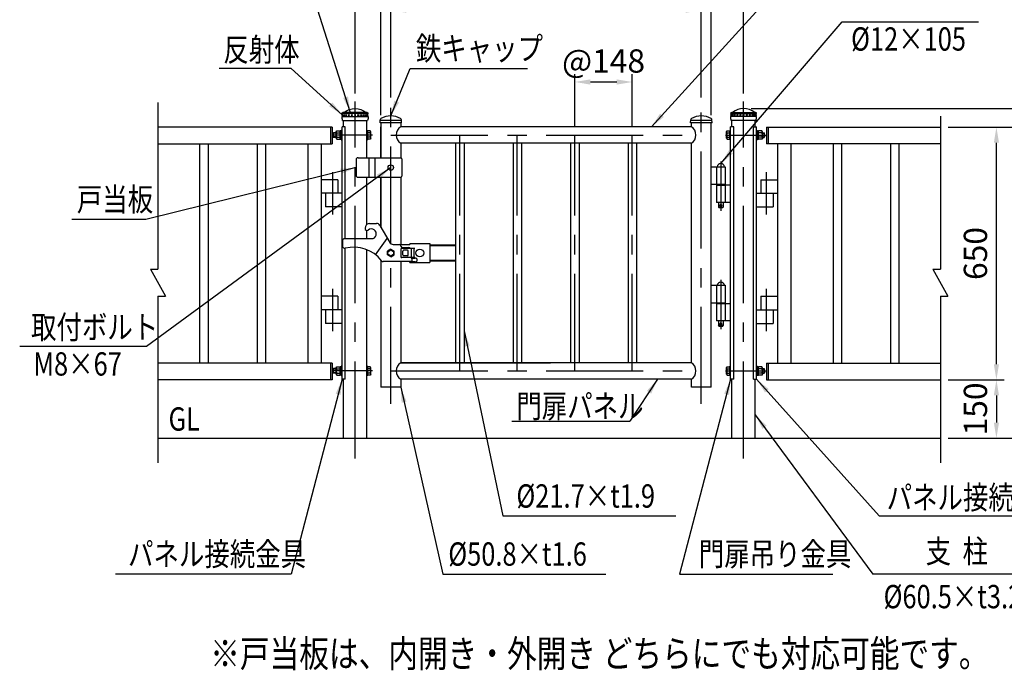
# Model space of a CAD drawing. Units: millimetres. Extents: x 33 to 7380, y 104 to 5320.
# Drawn here: x 302 to 2837, y 2542 to 4217 of the extents above; entities that cross this region are included whole.
import ezdxf

# ---------------------------------------------------------------- set-up
doc = ezdxf.new("R2010")
doc.units = ezdxf.units.MM
doc.header["$LTSCALE"] = 200
doc.header["$PDMODE"] = 33
doc.header["$PDSIZE"] = 5
doc.linetypes.add('CENTER', pattern=[2, 1.25, -0.25, 0.25, -0.25])
for name, color, linetype in [('CENTER', 3, 'CENTER'), ('MOJI', 6, 'Continuous'), ('SJC', 1, 'Continuous'), ('SJC2', 7, 'Continuous'), ('SUNPOU', 4, 'Continuous')]:
    doc.layers.add(name, color=color, linetype=linetype)
doc.styles.add('EXT08', font='ROMANS', dxfattribs={"width": 0.8, "bigfont": 'EXTFONT'})
doc.styles.get("Standard").update_dxf_attribs({"font": 'arial.ttf'})
doc.dimstyles.new('SJC', dxfattribs={"dimtxt": 0.18, "dimasz": 0.18, "dimexe": 0.18, "dimexo": 0.0625, "dimgap": 0.09, "dimtad": 0, "dimtih": 1, "dimtoh": 1, "dimdec": 4, "dimzin": 0, "dimdsep": 46, "dimtxsty": 'Standard', "dimcen": 0.09, "dimadec": 0, "dimazin": 0, "dimtfac": 1, "dimtdec": 4, "dimtofl": 0, "dimtmove": 0, "dimatfit": 3, "dimfxl": 1, "dimtolj": 1, "dimtzin": 0, "dimarcsym": 0})

# ---------------------------------------------------------------- blocks, each defined once
blk = doc.blocks.new('*D13')
at = {"layer": 'DEFPOINTS', "color": 0}
for p in [(1879.1, 4056.5), (1731.1, 3920), (1879.1, 3920)]:
    blk.add_point(p, dxfattribs=at)
at = {"layer": 'SUNPOU', "color": 0, "lineweight": -2}
for p, q in [((1731.1, 3940), (1731.1, 4076.5)), ((1771.1, 4056.5), (1839.1, 4056.5)), ((1879.1, 3940), (1879.1, 4076.5))]:
    blk.add_line(p, q, dxfattribs=at)
at = {"layer": 'SUNPOU', "color": 0}
for points in [[(1771.1, 4063.2), (1771.1, 4049.8), (1731.1, 4056.5)], [(1839.1, 4049.8), (1839.1, 4063.2), (1879.1, 4056.5)]]:
    blk.add_solid(points, dxfattribs=at)
at = {"layer": 'SUNPOU', "color": 0, "insert": (1805.1, 4110.5), "char_height": 60, "attachment_point": 5, "style": 'EXT08'}
blk.add_mtext('\\A1;\\A1;@148', dxfattribs=at)
blk = doc.blocks.new('*D43')
at = {"layer": 'DEFPOINTS', "color": 0}
for p in [(1165.5, 4581.3), (1165.5, 4006.6), (2165.5, 4006.6)]:
    blk.add_point(p, dxfattribs=at)
at = {"layer": 'SUNPOU', "color": 0, "lineweight": -2}
for p, q in [((1165.5, 4026.6), (1165.5, 4601.3)), ((2165.5, 4026.6), (2165.5, 4601.3)), ((2125.5, 4581.3), (1205.5, 4581.3))]:
    blk.add_line(p, q, dxfattribs=at)
at = {"layer": 'SUNPOU', "color": 0}
for points in [[(1205.5, 4588), (1205.5, 4574.7), (1165.5, 4581.3)], [(2125.5, 4574.7), (2125.5, 4588), (2165.5, 4581.3)]]:
    blk.add_solid(points, dxfattribs=at)
at = {"layer": 'SUNPOU', "color": 0, "insert": (1665.5, 4635.3), "char_height": 60, "attachment_point": 5, "style": 'EXT08'}
blk.add_mtext('\\A1;1000', dxfattribs=at)
blk = doc.blocks.new('*D44')
at = {"layer": 'DEFPOINTS', "color": 0}
for p in [(1232.1, 4411.3), (1165.5, 4006.6), (1232.1, 3951.3)]:
    blk.add_point(p, dxfattribs=at)
at = {"layer": 'SUNPOU', "color": 0, "lineweight": -2}
for p, q in [((1125.5, 4411.3), (1085.5, 4411.3)), ((1165.5, 4026.6), (1165.5, 4431.3)), ((1165.5, 4411.3), (1232.1, 4411.3)), ((1232.1, 3971.3), (1232.1, 4431.3)), ((1272.1, 4411.3), (1312.1, 4411.3))]:
    blk.add_line(p, q, dxfattribs=at)
at = {"layer": 'SUNPOU', "color": 0}
for points in [[(1125.5, 4404.7), (1125.5, 4418), (1165.5, 4411.3)], [(1272.1, 4418), (1272.1, 4404.7), (1232.1, 4411.3)]]:
    blk.add_solid(points, dxfattribs=at)
at = {"layer": 'SUNPOU', "color": 0, "insert": (1198.8, 4467.3), "char_height": 60, "attachment_point": 5, "style": 'EXT08'}
blk.add_mtext('\\A1;\\A1;66.5', dxfattribs=at)
blk = doc.blocks.new('Fキャップ')
at = {"layer": 'SJC2'}
for p, q in [((-33.8, 55), (-33.8, 55.5)), ((-33.8, 55), (-33.8, 55)), ((-33.8, 55), (33.7, 55)), ((-31.3, 58), (31.2, 58)), ((33.7, 55), (33.7, 55.5)), ((-33.8, 47.5), (-33.8, 47.4)), ((-33.8, 47.5), (-33.8, 47.5)), ((32.2, 37.5), (-32.3, 37.5)), ((33.7, 47.5), (33.7, 47.4)), ((33.7, 47.5), (33.7, 47.5))]:
    blk.add_line(p, q, dxfattribs=at)
at = {"layer": 'SJC2', "ltscale": 0.5}
for p, q in [((-32, 52.7), (-32, 55)), ((-30.9, 52.7), (-30.9, 52.7)), ((-27.7, 52.7), (-27.7, 52.7)), ((-22.6, 52.7), (-22.6, 52.7)), ((-16, 52.7), (-16, 52.7)), ((-8.3, 52.7), (-8.3, 52.7)), ((8.3, 52.7), (8.3, 52.7)), ((16, 52.7), (16, 52.7)), ((22.6, 52.7), (22.6, 52.7)), ((27.7, 52.7), (27.7, 52.7)), ((30.9, 52.7), (30.9, 52.7)), ((32, 52.7), (32, 55)), ((33.7, 47.5), (-33.8, 47.5)), ((-32, 47.5), (-32, 49.7)), ((-30.9, 49.7), (-30.9, 49.7)), ((-27.7, 49.7), (-27.7, 49.7)), ((-22.6, 49.7), (-22.6, 49.7)), ((-16, 49.7), (-16, 49.7)), ((-8.3, 49.7), (-8.3, 49.7)), ((8.3, 49.7), (8.3, 49.7)), ((16, 49.7), (16, 49.7)), ((22.6, 49.7), (22.6, 49.7)), ((27.7, 49.7), (27.7, 49.7)), ((30.9, 49.7), (30.9, 49.7)), ((32, 47.5), (32, 49.7))]:
    blk.add_line(p, q, dxfattribs=at)
at = {"layer": 'SJC2'}
for centre, radius, start, end in [((-31.3, 55.5), 2.5, 90, 180), ((-28.7, 58.2), 0.2, 270, 308.4133), ((0, 22), 46, 51.5867, 128.4133), ((28.7, 58.2), 0.2, 231.5867, 270), ((31.2, 55.5), 2.5, 0, 90), ((0.2, 47.5), 34, 180, 197.0826), ((-0.3, 47.5), 34, 342.9174, 0)]:
    blk.add_arc(centre, radius, start, end, dxfattribs=at)
at = {"layer": 'SJC2', "ltscale": 0.5}
for centre, start, end in [((-32, 51.2), 90, 270), ((-30.9, 51.2), 90, 270), ((-27.7, 51.2), 90, 270), ((-22.6, 51.2), 90, 270), ((-16, 51.2), 90, 270), ((-8.3, 51.2), 90, 270), ((8.3, 51.2), 270, 90), ((16, 51.2), 270, 90), ((22.6, 51.2), 270, 90), ((27.7, 51.2), 270, 90), ((30.9, 51.2), 270, 90), ((32, 51.2), 270, 90)]:
    blk.add_arc(centre, 1.5, start, end, dxfattribs=at)
for centre, ratio, start_param, end_param in [((-32, 51.2), 0.02345, 5.493318, 6.283185), ((-30.9, 51.2), 0.258819, 3.141593, 6.283185), ((-27.7, 51.2), 0.5, 3.141593, 6.283185), ((-22.6, 51.2), 0.707107, 3.141593, 6.283185), ((-16, 51.2), 0.866025, 3.141593, 6.283185), ((-8.3, 51.2), 0.965926, 3.141593, 6.283185), ((0, 51.2), 0.965926, 3.141593, 6.283185), ((-32, 51.2), 0.02345, 3.141593, 3.93146)]:
    blk.add_ellipse(centre, major_axis=(0, 1.5), ratio=ratio, start_param=start_param, end_param=end_param, dxfattribs=at)
at = {"layer": 'SJC2', "ltscale": 0.5, "extrusion": (0, 0, -1)}
for centre, ratio, start_param, end_param in [((0, 51.2), 0.965926, 3.141593, 6.283185), ((8.3, 51.2), 0.965926, 3.141593, 6.283185), ((16, 51.2), 0.866025, 3.141593, 6.283185), ((22.6, 51.2), 0.707107, 3.141593, 6.283185), ((27.7, 51.2), 0.5, 3.141593, 6.283185), ((30.9, 51.2), 0.258819, 3.141593, 6.283185), ((32, 51.2), 0.02345, 5.493318, 6.283185), ((32, 51.2), 0.02345, 3.141593, 3.93146)]:
    blk.add_ellipse(centre, major_axis=(0, 1.5), ratio=ratio, start_param=start_param, end_param=end_param, dxfattribs=at)
blk = doc.blocks.new('*D45')
at = {"layer": 'DEFPOINTS', "color": 0}
for p in [(2056.7, 4241.3), (1257.5, 3996.7), (2056.7, 3996.7)]:
    blk.add_point(p, dxfattribs=at)
at = {"layer": 'SUNPOU', "color": 0, "lineweight": -2}
for p, q in [((1257.5, 4016.7), (1257.5, 4261.3)), ((2056.7, 4016.7), (2056.7, 4261.3)), ((1297.5, 4241.3), (2016.7, 4241.3))]:
    blk.add_line(p, q, dxfattribs=at)
at = {"layer": 'SUNPOU', "color": 0}
for points in [[(1297.5, 4248), (1297.5, 4234.7), (1257.5, 4241.3)], [(2016.7, 4234.7), (2016.7, 4248), (2056.7, 4241.3)]]:
    blk.add_solid(points, dxfattribs=at)
at = {"layer": 'SUNPOU', "color": 0, "insert": (1657.1, 4295.3), "char_height": 60, "attachment_point": 5, "style": 'EXT08'}
blk.add_mtext('\\A1;799', dxfattribs=at)
blk = doc.blocks.new('*D46')
at = {"layer": 'DEFPOINTS', "color": 0}
for p in [(2082.1, 4411.3), (1232.1, 3951.3), (2082.1, 3951.3)]:
    blk.add_point(p, dxfattribs=at)
at = {"layer": 'SUNPOU', "color": 0, "lineweight": -2}
for p, q in [((1232.1, 3971.3), (1232.1, 4431.3)), ((1272.1, 4411.3), (2042.1, 4411.3)), ((2082.1, 3971.3), (2082.1, 4431.3))]:
    blk.add_line(p, q, dxfattribs=at)
at = {"layer": 'SUNPOU', "color": 0}
for points in [[(1272.1, 4418), (1272.1, 4404.7), (1232.1, 4411.3)], [(2042.1, 4404.7), (2042.1, 4418), (2082.1, 4411.3)]]:
    blk.add_solid(points, dxfattribs=at)
at = {"layer": 'SUNPOU', "color": 0, "insert": (1657.1, 4465.3), "char_height": 60, "attachment_point": 5, "style": 'EXT08'}
blk.add_mtext('\\A1;850', dxfattribs=at)
blk = doc.blocks.new('*D47')
at = {"layer": 'DEFPOINTS', "color": 0}
for p in [(2165.5, 4411.3), (2165.5, 4006.6), (2082.1, 3951.3)]:
    blk.add_point(p, dxfattribs=at)
at = {"layer": 'SUNPOU', "color": 0, "lineweight": -2}
for p, q in [((2042.1, 4411.3), (2002.1, 4411.3)), ((2082.1, 3971.3), (2082.1, 4431.3)), ((2082.1, 4411.3), (2165.5, 4411.3)), ((2165.5, 4026.6), (2165.5, 4431.3)), ((2205.5, 4411.3), (2245.5, 4411.3))]:
    blk.add_line(p, q, dxfattribs=at)
at = {"layer": 'SUNPOU', "color": 0}
for points in [[(2042.1, 4404.7), (2042.1, 4418), (2082.1, 4411.3)], [(2205.5, 4418), (2205.5, 4404.7), (2165.5, 4411.3)]]:
    blk.add_solid(points, dxfattribs=at)
at = {"layer": 'SUNPOU', "color": 0, "insert": (2133.8, 4467.3), "char_height": 60, "attachment_point": 5, "style": 'EXT08'}
blk.add_mtext('\\A1;83.5', dxfattribs=at)
blk = doc.blocks.new('*D48')
at = {"layer": 'DEFPOINTS', "color": 0}
for p in [(2672.2, 3940), (2816.4, 3940), (2672.2, 3290)]:
    blk.add_point(p, dxfattribs=at)
at = {"layer": 'SUNPOU', "color": 0, "lineweight": -2}
for p, q in [((2692.2, 3940), (2836.4, 3940)), ((2816.4, 3330), (2816.4, 3900)), ((2692.2, 3290), (2836.4, 3290))]:
    blk.add_line(p, q, dxfattribs=at)
at = {"layer": 'SUNPOU', "color": 0}
for points in [[(2823.1, 3900), (2809.8, 3900), (2816.4, 3940)], [(2809.8, 3330), (2823.1, 3330), (2816.4, 3290)]]:
    blk.add_solid(points, dxfattribs=at)
at = {"layer": 'SUNPOU', "color": 0, "insert": (2762.4, 3615), "char_height": 60, "attachment_point": 5, "rotation": 90, "style": 'EXT08'}
blk.add_mtext('\\A1;650', dxfattribs=at)
blk = doc.blocks.new('*D49')
at = {"layer": 'DEFPOINTS', "color": 0}
for p in [(2672.2, 3290), (2672.2, 3140), (2816.4, 3140)]:
    blk.add_point(p, dxfattribs=at)
at = {"layer": 'SUNPOU', "color": 0, "lineweight": -2}
for p, q in [((2692.2, 3290), (2836.4, 3290)), ((2816.4, 3250), (2816.4, 3180)), ((2692.2, 3140), (2836.4, 3140))]:
    blk.add_line(p, q, dxfattribs=at)
at = {"layer": 'SUNPOU', "color": 0}
for points in [[(2823.1, 3250), (2809.8, 3250), (2816.4, 3290)], [(2809.8, 3180), (2823.1, 3180), (2816.4, 3140)]]:
    blk.add_solid(points, dxfattribs=at)
at = {"layer": 'SUNPOU', "color": 0, "insert": (2762.4, 3215), "char_height": 60, "attachment_point": 5, "rotation": 90, "style": 'EXT08'}
blk.add_mtext('\\A1;150', dxfattribs=at)
blk = doc.blocks.new('*D50')
at = {"layer": 'DEFPOINTS', "color": 0}
for p in [(2165.5, 3988), (2672.2, 3940), (2946.4, 3940)]:
    blk.add_point(p, dxfattribs=at)
at = {"layer": 'SUNPOU', "color": 0, "lineweight": -2}
for p, q in [((2946.4, 4028), (2946.4, 4068)), ((2185.5, 3988), (2966.4, 3988)), ((2946.4, 3988), (2946.4, 3940)), ((2692.2, 3940), (2966.4, 3940)), ((2946.4, 3900), (2946.4, 3860))]:
    blk.add_line(p, q, dxfattribs=at)
at = {"layer": 'SUNPOU', "color": 0}
for points in [[(2939.8, 4028), (2953.1, 4028), (2946.4, 3988)], [(2953.1, 3900), (2939.8, 3900), (2946.4, 3940)]]:
    blk.add_solid(points, dxfattribs=at)
at = {"layer": 'SUNPOU', "color": 0, "insert": (2891.4, 4047.2), "char_height": 60, "attachment_point": 5, "rotation": 90, "style": 'EXT08'}
blk.add_mtext('\\A1;48', dxfattribs=at)
blk = doc.blocks.new('*D51')
at = {"layer": 'DEFPOINTS', "color": 0}
for p in [(2672.2, 3940), (2672.2, 3140), (2946.4, 3140)]:
    blk.add_point(p, dxfattribs=at)
at = {"layer": 'SUNPOU', "color": 0, "lineweight": -2}
for p, q in [((2692.2, 3940), (2966.4, 3940)), ((2946.4, 3900), (2946.4, 3180)), ((2692.2, 3140), (2966.4, 3140))]:
    blk.add_line(p, q, dxfattribs=at)
at = {"layer": 'SUNPOU', "color": 0}
for points in [[(2953.1, 3900), (2939.8, 3900), (2946.4, 3940)], [(2939.8, 3180), (2953.1, 3180), (2946.4, 3140)]]:
    blk.add_solid(points, dxfattribs=at)
at = {"layer": 'SUNPOU', "color": 0, "insert": (2892.4, 3540), "char_height": 60, "attachment_point": 5, "rotation": 90, "style": 'EXT08'}
blk.add_mtext('\\A1;800', dxfattribs=at)
blk = doc.blocks.new('*D52')
at = {"layer": 'DEFPOINTS', "color": 0}
for p in [(2165.5, 3988), (2672.2, 3140), (3076.4, 3140)]:
    blk.add_point(p, dxfattribs=at)
at = {"layer": 'SUNPOU', "color": 0, "lineweight": -2}
for p, q in [((2185.5, 3988), (3096.4, 3988)), ((3076.4, 3948), (3076.4, 3180)), ((2692.2, 3140), (3096.4, 3140))]:
    blk.add_line(p, q, dxfattribs=at)
at = {"layer": 'SUNPOU', "color": 0}
for points in [[(3083.1, 3948), (3069.8, 3948), (3076.4, 3988)], [(3069.8, 3180), (3083.1, 3180), (3076.4, 3140)]]:
    blk.add_solid(points, dxfattribs=at)
at = {"layer": 'SUNPOU', "color": 0, "insert": (3022.4, 3564), "char_height": 60, "attachment_point": 5, "rotation": 90, "style": 'EXT08'}
blk.add_mtext('\\A1;848', dxfattribs=at)

msp = doc.modelspace()

# ---------------------------------------------------------------- linework, layer by layer
at = {"layer": 'CENTER'}
for p, q in [((1165.53, 3087.496), (1165.53, 4006.556)), ((2165.53, 3087.496), (2165.53, 4006.556)), ((1257.48, 3640.185), (1257.48, 3996.656)), ((2056.68, 3227.708), (2056.68, 3996.656)), ((1210.28, 3920), (1106.28, 3920)), ((1257.48, 3920), (2056.68, 3920)), ((1435.08, 3312.7), (1435.08, 3920)), ((1583.08, 3312.7), (1583.08, 3920)), ((1731.08, 3312.7), (1731.08, 3920)), ((1879.08, 3312.7), (1879.08, 3920)), ((2118.78, 3920), (2222.78, 3920)), ((2107.08, 3852.276), (2107.08, 3724.988)), ((1107.018, 3824.224), (1107.018, 3715.46)), ((2224.042, 3824.224), (2224.042, 3715.46)), ((1257.48, 3227.708), (1257.48, 3594.35)), ((1107.018, 3524.224), (1107.018, 3415.46)), ((2107.08, 3547.276), (2107.08, 3419.988)), ((2224.042, 3524.224), (2224.042, 3415.46)), ((1210.28, 3312.7), (1106.28, 3312.7)), ((1257.48, 3312.7), (2056.68, 3312.7)), ((2118.78, 3312.7), (2222.78, 3312.7))]:
    msp.add_line(p, q, dxfattribs=at)
at = {"layer": 'MOJI', "linetype": 'Continuous'}
msp.add_line((2418.953, 4211.35), (2770.635, 4211.35), dxfattribs=at)
at = {"layer": 'MOJI'}
for p, q in [((1000.934, 4091.35), (815.352, 4091.35)), ((1307.463, 4091.35), (1609.26, 4091.35)), ((626.549, 3702.282), (436.197, 3702.282)), ((628.154, 3375.671), (302.129, 3375.673)), ((1569.248, 3183.119), (1872.968, 3183.119)), ((1546.195, 2940), (1990.95, 2940)), ((2514.789, 2940), (2941.185, 2940)), ((1000.909, 2790), (548.835, 2790)), ((1391.011, 2790), (1811.378, 2790)), ((2000.909, 2790), (2394.967, 2790)), ((2924.783, 2790), (2498.385, 2790))]:
    msp.add_line(p, q, dxfattribs=at)
at = {"layer": 'SJC'}
for p, q in [((1135.28, 3941.35), (1135.28, 3957.5)), ((1195.78, 3861.35), (1195.78, 3957.5)), ((2135.28, 3941.35), (2135.28, 3957.5)), ((2195.78, 3941.35), (2195.78, 3957.5)), ((1106.268, 3940), (658.152, 3940)), ((1102.268, 3940), (1102.268, 3897.301)), ((1106.268, 3940), (1106.268, 3897.301)), ((1132.08, 3291.35), (1132.08, 3941.35)), ((1140.374, 3941.35), (1132.08, 3941.35)), ((1140.374, 3653.268), (1140.374, 3941.35)), ((1232.08, 3951.35), (1232.08, 3861.35)), ((1232.08, 3861.35), (1232.08, 3941.35)), ((1282.88, 3951.35), (1282.88, 3941.35)), ((2031.28, 3941.35), (1282.88, 3941.35)), ((2031.28, 3941.35), (2031.28, 3951.35)), ((2082.08, 3271.35), (2082.08, 3951.35)), ((2140.374, 3941.35), (2132.08, 3941.35)), ((2132.08, 3291.35), (2132.08, 3941.35)), ((2140.374, 3291.35), (2140.374, 3941.35)), ((2190.686, 3291.35), (2190.686, 3941.35)), ((2190.686, 3941.35), (2198.98, 3941.35)), ((2198.98, 3291.35), (2198.98, 3941.35)), ((2224.792, 3940), (2672.171, 3940)), ((2224.792, 3940), (2224.792, 3897.301)), ((2228.792, 3940), (2228.792, 3897.301)), ((658.152, 3897.301), (1106.268, 3897.301)), ((765.418, 3897.301), (765.418, 3332.7)), ((787.118, 3897.301), (787.118, 3332.7)), ((913.418, 3897.301), (913.418, 3332.7)), ((935.118, 3897.301), (935.118, 3332.7)), ((1044.268, 3897.301), (1044.268, 3332.7)), ((1078.268, 3897.301), (1078.268, 3332.7)), ((2031.28, 3898.65), (1282.88, 3898.65)), ((1282.88, 3898.65), (1282.88, 3861.35)), ((1424.23, 3898.65), (1424.23, 3334.05)), ((1445.93, 3898.65), (1445.93, 3334.05)), ((1572.23, 3898.65), (1572.23, 3334.05)), ((1593.93, 3898.65), (1593.93, 3334.05)), ((1720.23, 3898.65), (1720.23, 3334.05)), ((1741.93, 3898.65), (1741.93, 3334.05)), ((1868.23, 3898.65), (1868.23, 3334.05)), ((1889.93, 3898.65), (1889.93, 3334.05)), ((2031.28, 3334.05), (2031.28, 3898.65)), ((2672.171, 3897.301), (2224.792, 3897.301)), ((2252.792, 3897.301), (2252.792, 3332.7)), ((2286.792, 3897.301), (2286.792, 3332.7)), ((2395.942, 3897.301), (2395.942, 3332.7)), ((2417.642, 3897.301), (2417.642, 3332.7)), ((2543.942, 3897.301), (2543.942, 3332.7)), ((2565.642, 3897.301), (2565.642, 3332.7)), ((1195.78, 3689.876), (1195.78, 3811.35)), ((1232.08, 3682.344), (1232.08, 3811.35)), ((1232.08, 3811.35), (1232.08, 3682.344)), ((1282.88, 3811.35), (1282.88, 3637.85)), ((1195.78, 3653.268), (1195.78, 3674.075)), ((1140.374, 3291.35), (1140.374, 3628.593)), ((1195.78, 3140), (1195.78, 3624.963)), ((1232.08, 3598.41), (1232.08, 3271.35)), ((1282.88, 3594.35), (1282.88, 3334.05)), ((1106.268, 3332.7), (658.152, 3332.7)), ((1102.268, 3332.7), (1102.268, 3290)), ((1106.268, 3332.7), (1106.268, 3290)), ((2031.28, 3334.05), (1282.88, 3334.05)), ((1282.88, 3334.05), (1668.53, 3334.05)), ((2224.792, 3332.7), (2672.171, 3332.7)), ((2224.792, 3332.7), (2224.792, 3290)), ((2228.792, 3332.7), (2228.792, 3290)), ((1106.268, 3290), (658.152, 3290)), ((1140.374, 3291.35), (1132.08, 3291.35)), ((1135.28, 3140), (1135.28, 3291.35)), ((1282.88, 3271.35), (1232.08, 3271.35)), ((2031.28, 3291.35), (1282.88, 3291.35)), ((1282.88, 3291.35), (1282.88, 3271.35)), ((2031.28, 3271.35), (2031.28, 3291.35)), ((2082.08, 3271.35), (2031.28, 3271.35)), ((2140.374, 3291.35), (2132.08, 3291.35)), ((2135.28, 3140), (2135.28, 3291.35)), ((2190.686, 3291.35), (2198.98, 3291.35)), ((2195.78, 3140), (2195.78, 3291.35)), ((2224.792, 3290), (2672.171, 3290)), ((658.152, 3140), (2672.171, 3140))]:
    msp.add_line(p, q, dxfattribs=at)
at = {"layer": 'SJC2'}
for p, q in [((658.152, 4003.336), (658.152, 3574.945)), ((1229.83, 3951.35), (1230.172, 3959.145)), ((1282.88, 3957.35), (1232.08, 3957.35)), ((1285.13, 3951.35), (1284.788, 3959.162)), ((2029.03, 3951.35), (2029.372, 3959.145)), ((2082.08, 3957.35), (2031.28, 3957.35)), ((2084.33, 3951.35), (2083.988, 3959.162)), ((2672.171, 3968.902), (2672.171, 3574.945)), ((1116.78, 3928.227), (1118.364, 3930.97)), ((1118.364, 3930.97), (1126.78, 3930.97)), ((1126.78, 3909.03), (1126.78, 3930.97)), ((1129.78, 3908), (1129.78, 3932)), ((1132.08, 3932), (1129.78, 3932)), ((1132.08, 3909.5), (1132.08, 3930.5)), ((1195.78, 3932), (1198.08, 3932)), ((1195.78, 3908), (1195.78, 3932)), ((1198.08, 3908), (1198.08, 3932)), ((1204.497, 3930.97), (1198.08, 3930.97)), ((1198.08, 3909.5), (1198.08, 3930.5)), ((1206.08, 3928.227), (1204.497, 3930.97)), ((1285.13, 3951.35), (1229.83, 3951.35)), ((2084.33, 3951.35), (2029.03, 3951.35)), ((2121.78, 3928.227), (2123.364, 3930.97)), ((2123.364, 3930.97), (2129.78, 3930.97)), ((2132.08, 3932), (2129.78, 3932)), ((2129.78, 3908), (2129.78, 3932)), ((2129.78, 3909.5), (2129.78, 3930.5)), ((2132.08, 3908), (2132.08, 3932)), ((2198.98, 3932), (2201.28, 3932)), ((2198.98, 3909.5), (2198.98, 3930.5)), ((2201.28, 3908), (2201.28, 3932)), ((2204.28, 3909.03), (2204.28, 3930.97)), ((2212.697, 3930.97), (2204.28, 3930.97)), ((2214.28, 3928.227), (2212.697, 3930.97)), ((1109.678, 3926), (1108.08, 3924.47)), ((1116.78, 3924.5), (1108.08, 3924.5)), ((1108.08, 3920), (1108.08, 3924.47)), ((1108.08, 3920), (1108.08, 3915.53)), ((1109.678, 3914), (1108.08, 3915.53)), ((1116.78, 3915.5), (1108.08, 3915.5)), ((1109.678, 3914), (1109.678, 3926)), ((1116.78, 3926), (1109.678, 3926)), ((1116.78, 3914), (1109.678, 3914)), ((1116.78, 3911.773), (1116.78, 3928.227)), ((1116.78, 3911.773), (1118.364, 3909.03)), ((1118.364, 3925.485), (1126.78, 3925.485)), ((1118.364, 3914.515), (1126.78, 3914.515)), ((1118.364, 3909.03), (1126.78, 3909.03)), ((1129.78, 3908), (1132.08, 3908)), ((1198.08, 3908), (1195.78, 3908)), ((1204.497, 3925.485), (1198.08, 3925.485)), ((1204.497, 3914.515), (1198.08, 3914.515)), ((1204.497, 3909.03), (1198.08, 3909.03)), ((1206.08, 3911.773), (1204.497, 3909.03)), ((1206.08, 3911.773), (1206.08, 3928.227)), ((2121.78, 3911.773), (2121.78, 3928.227)), ((2121.78, 3911.773), (2123.364, 3909.03)), ((2123.364, 3925.485), (2129.78, 3925.485)), ((2123.364, 3914.515), (2129.78, 3914.515)), ((2123.364, 3909.03), (2129.78, 3909.03)), ((2129.78, 3908), (2132.08, 3908)), ((2201.28, 3908), (2198.98, 3908)), ((2212.697, 3925.485), (2204.28, 3925.485)), ((2212.697, 3914.515), (2204.28, 3914.515)), ((2212.697, 3909.03), (2204.28, 3909.03)), ((2214.28, 3911.773), (2212.697, 3909.03)), ((2214.28, 3911.773), (2214.28, 3928.227)), ((2214.28, 3926), (2218.183, 3926)), ((2214.28, 3924.5), (2219.78, 3924.5)), ((2214.28, 3915.5), (2219.78, 3915.5)), ((2214.28, 3914), (2218.183, 3914)), ((2218.183, 3914), (2218.183, 3926)), ((2218.183, 3926), (2219.78, 3924.47)), ((2218.183, 3914), (2219.78, 3915.53)), ((2219.78, 3920), (2219.78, 3924.47)), ((2219.78, 3920), (2219.78, 3915.53)), ((1168.08, 3856.35), (1168.08, 3816.35)), ((1173.08, 3861.35), (1283.08, 3861.35)), ((1202.08, 3811.35), (1202.08, 3861.35)), ((1217.08, 3811.35), (1217.08, 3861.35)), ((1286.08, 3858.35), (1286.08, 3814.35)), ((1120.968, 3805), (1078.268, 3805)), ((1120.968, 3805), (1120.968, 3770)), ((1173.08, 3811.35), (1283.08, 3811.35)), ((2210.093, 3805), (2210.093, 3770)), ((2210.093, 3805), (2252.792, 3805)), ((1132.08, 3770), (1078.268, 3770)), ((1089.381, 3770), (1089.381, 3735)), ((2198.98, 3770), (2252.792, 3770)), ((2241.68, 3770), (2241.68, 3735)), ((1132.08, 3735), (1089.381, 3735)), ((2198.98, 3735), (2241.68, 3735)), ((1424.23, 3636.35), (1358.08, 3636.35)), ((1424.23, 3634.75), (1358.08, 3634.75)), ((639.065, 3574.945), (677.239, 3505.055)), ((639.065, 3574.945), (658.152, 3574.945)), ((1358.08, 3597.95), (1424.23, 3597.95)), ((1358.08, 3596.35), (1424.23, 3596.35)), ((2653.084, 3574.945), (2691.258, 3505.055)), ((2653.084, 3574.945), (2672.171, 3574.945)), ((658.152, 3505.055), (658.152, 3076.664)), ((658.152, 3505.055), (677.239, 3505.055)), ((1120.968, 3505), (1078.268, 3505)), ((1120.968, 3505), (1120.968, 3470)), ((2210.093, 3505), (2252.792, 3505)), ((2210.093, 3505), (2210.093, 3470)), ((2672.171, 3505.055), (2672.171, 3076.664)), ((2672.171, 3505.055), (2691.258, 3505.055)), ((1132.08, 3470), (1078.268, 3470)), ((1089.381, 3470), (1089.381, 3435)), ((2198.98, 3470), (2252.792, 3470)), ((2241.68, 3470), (2241.68, 3435)), ((1132.08, 3435), (1089.381, 3435)), ((2198.98, 3435), (2241.68, 3435)), ((1116.78, 3320.927), (1118.364, 3323.67)), ((1116.78, 3304.473), (1116.78, 3320.927)), ((1118.364, 3323.67), (1126.78, 3323.67)), ((1126.78, 3301.73), (1126.78, 3323.67)), ((1129.78, 3300.7), (1129.78, 3324.7)), ((1132.08, 3324.7), (1129.78, 3324.7)), ((1132.08, 3300.7), (1132.08, 3324.7)), ((1195.78, 3324.7), (1198.08, 3324.7)), ((1195.78, 3300.7), (1195.78, 3324.7)), ((1198.08, 3300.7), (1198.08, 3324.7)), ((1204.497, 3323.67), (1198.08, 3323.67)), ((1198.08, 3302.2), (1198.08, 3323.2)), ((1206.08, 3320.927), (1204.497, 3323.67)), ((1206.08, 3304.473), (1206.08, 3320.927)), ((2121.78, 3320.927), (2123.364, 3323.67)), ((2121.78, 3304.473), (2121.78, 3320.927)), ((2123.364, 3323.67), (2129.78, 3323.67)), ((2132.08, 3324.7), (2129.78, 3324.7)), ((2129.78, 3300.7), (2129.78, 3324.7)), ((2129.78, 3302.2), (2129.78, 3323.2)), ((2132.08, 3300.7), (2132.08, 3324.7)), ((2198.98, 3324.7), (2201.28, 3324.7)), ((2198.98, 3302.2), (2198.98, 3323.2)), ((2201.28, 3300.7), (2201.28, 3324.7)), ((2204.28, 3301.73), (2204.28, 3323.67)), ((2212.697, 3323.67), (2204.28, 3323.67)), ((2214.28, 3320.927), (2212.697, 3323.67)), ((2214.28, 3304.473), (2214.28, 3320.927)), ((1109.678, 3318.7), (1108.08, 3317.17)), ((1116.78, 3317.2), (1108.08, 3317.2)), ((1108.08, 3312.7), (1108.08, 3317.17)), ((1108.08, 3312.7), (1108.08, 3308.23)), ((1109.678, 3306.7), (1108.08, 3308.23)), ((1116.78, 3308.2), (1108.08, 3308.2)), ((1109.678, 3306.7), (1109.678, 3318.7)), ((1116.78, 3318.7), (1109.678, 3318.7)), ((1116.78, 3306.7), (1109.678, 3306.7)), ((1116.78, 3304.473), (1118.364, 3301.73)), ((1118.364, 3318.185), (1126.78, 3318.185)), ((1118.364, 3307.215), (1126.78, 3307.215)), ((1118.364, 3301.73), (1126.78, 3301.73)), ((1129.78, 3300.7), (1132.08, 3300.7)), ((1198.08, 3300.7), (1195.78, 3300.7)), ((1204.497, 3318.185), (1198.08, 3318.185)), ((1204.497, 3307.215), (1198.08, 3307.215)), ((1204.497, 3301.73), (1198.08, 3301.73)), ((1206.08, 3304.473), (1204.497, 3301.73)), ((2121.78, 3304.473), (2123.364, 3301.73)), ((2123.364, 3318.185), (2129.78, 3318.185)), ((2123.364, 3307.215), (2129.78, 3307.215)), ((2123.364, 3301.73), (2129.78, 3301.73)), ((2129.78, 3300.7), (2132.08, 3300.7)), ((2201.28, 3300.7), (2198.98, 3300.7)), ((2212.697, 3318.185), (2204.28, 3318.185)), ((2212.697, 3307.215), (2204.28, 3307.215)), ((2212.697, 3301.73), (2204.28, 3301.73)), ((2214.28, 3304.473), (2212.697, 3301.73)), ((2214.28, 3318.7), (2218.183, 3318.7)), ((2214.28, 3317.2), (2219.78, 3317.2)), ((2214.28, 3308.2), (2219.78, 3308.2)), ((2214.28, 3306.7), (2218.183, 3306.7)), ((2218.183, 3306.7), (2218.183, 3318.7)), ((2218.183, 3318.7), (2219.78, 3317.17)), ((2218.183, 3306.7), (2219.78, 3308.23)), ((2219.78, 3312.7), (2219.78, 3317.17)), ((2219.78, 3312.7), (2219.78, 3308.23))]:
    msp.add_line(p, q, dxfattribs=at)
at = {"layer": 'SJC2', "color": 0, "linetype": 'CENTER'}
for p, q in [((1129.78, 3930.75), (1126.78, 3930.75)), ((2201.28, 3930.75), (2204.28, 3930.75)), ((1129.78, 3909.25), (1126.78, 3909.25)), ((2201.28, 3909.25), (2204.28, 3909.25)), ((1129.78, 3323.45), (1126.78, 3323.45)), ((2201.28, 3323.45), (2204.28, 3323.45)), ((1129.78, 3301.95), (1126.78, 3301.95)), ((2201.28, 3301.95), (2204.28, 3301.95))]:
    msp.add_line(p, q, dxfattribs=at)
at = {"layer": 'SJC2', "color": 0}
for p, q in [((2082.08, 3838.35), (2118.08, 3838.35)), ((2097.58, 3838.35), (2116.58, 3838.35)), ((2082.08, 3793.35), (2118.08, 3793.35)), ((2096.08, 3793.35), (2118.08, 3793.35)), ((2096.08, 3793.35), (2096.08, 3791.35)), ((2096.08, 3791.35), (2118.08, 3791.35)), ((2132.08, 3791.35), (2096.08, 3791.35)), ((2118.08, 3793.35), (2118.08, 3791.35)), ((2132.08, 3746.35), (2096.08, 3746.35)), ((2101.08, 3746.35), (2101.08, 3734.35)), ((2102.08, 3733.35), (2101.08, 3734.35)), ((2101.08, 3734.35), (2113.08, 3734.35)), ((2102.08, 3733.35), (2112.08, 3733.35)), ((2112.08, 3733.35), (2113.08, 3734.35)), ((2113.08, 3746.35), (2113.08, 3734.35)), ((1192.706, 3684.938), (1191.474, 3680.341)), ((1202.365, 3692.35), (1220.53, 3692.35)), ((1229.19, 3687.35), (1254.594, 3643.35)), ((1138.48, 3653.268), (1207.702, 3653.268)), ((1218.48, 3611.806), (1248.48, 3653.938)), ((1133.48, 3648.268), (1133.48, 3633.268)), ((1257.48, 3625.83), (1248.98, 3620.923)), ((1257.48, 3625.83), (1265.98, 3620.923)), ((1263.254, 3638.35), (1279.48, 3638.35)), ((1281.417, 3637.85), (1306.08, 3637.85)), ((1283.48, 3634.35), (1283.48, 3634.35)), ((1283.48, 3626.35), (1283.48, 3606.35)), ((1319.58, 3628.35), (1285.48, 3628.35)), ((1319.58, 3628.35), (1285.48, 3628.35)), ((1287.48, 3630.35), (1303.48, 3630.35)), ((1306.08, 3641.05), (1306.08, 3637.85)), ((1306.08, 3641.05), (1358.08, 3641.05)), ((1309.98, 3628.35), (1309.98, 3604.35)), ((1316.38, 3628.35), (1316.38, 3604.35)), ((1358.08, 3641.05), (1358.08, 3591.65)), ((1248.98, 3611.777), (1248.98, 3620.923)), ((1257.48, 3606.869), (1248.98, 3611.777)), ((1257.48, 3606.869), (1265.98, 3611.777)), ((1265.98, 3611.777), (1265.98, 3620.923)), ((1319.58, 3604.35), (1285.48, 3604.35)), ((1319.58, 3604.35), (1285.48, 3604.35)), ((1288.48, 3611.35), (1288.48, 3621.35)), ((1300.48, 3623.35), (1290.48, 3623.35)), ((1300.48, 3609.35), (1290.48, 3609.35)), ((1302.48, 3611.35), (1302.48, 3621.35)), ((1311.48, 3603.35), (1320.48, 3603.35)), ((1311.48, 3603.35), (1311.48, 3593.35)), ((1311.48, 3594.35), (1237.72, 3594.35)), ((1306.08, 3591.65), (1306.08, 3594.35)), ((1306.08, 3591.65), (1358.08, 3591.65)), ((1320.48, 3593.35), (1311.48, 3593.35)), ((2082.08, 3533.35), (2118.08, 3533.35)), ((2097.58, 3533.35), (2116.58, 3533.35)), ((2082.08, 3488.35), (2118.08, 3488.35)), ((2096.08, 3488.35), (2118.08, 3488.35)), ((2096.08, 3488.35), (2096.08, 3486.35)), ((2118.08, 3486.35), (2096.08, 3486.35)), ((2096.08, 3486.35), (2132.08, 3486.35)), ((2118.08, 3488.35), (2118.08, 3486.35)), ((2132.08, 3441.35), (2096.08, 3441.35)), ((2101.08, 3441.35), (2101.08, 3429.35)), ((2101.08, 3429.35), (2113.08, 3429.35)), ((2102.08, 3428.35), (2101.08, 3429.35)), ((2102.08, 3428.35), (2112.08, 3428.35)), ((2112.08, 3428.35), (2113.08, 3429.35)), ((2113.08, 3441.35), (2113.08, 3429.35))]:
    msp.add_line(p, q, dxfattribs=at)
at = {"layer": 'SJC2', "color": 0, "ltscale": 0.05}
for p, q in [((2096.08, 3838.35), (2096.08, 3793.35)), ((2118.08, 3838.35), (2118.08, 3793.35)), ((2096.08, 3791.35), (2096.08, 3746.35)), ((2118.08, 3791.35), (2118.08, 3746.35)), ((2096.08, 3533.35), (2096.08, 3488.35)), ((2118.08, 3533.35), (2118.08, 3488.35)), ((2096.08, 3486.35), (2096.08, 3441.35)), ((2118.08, 3486.35), (2118.08, 3441.35))]:
    msp.add_line(p, q, dxfattribs=at)
at = {"layer": 'SJC2', "color": 0, "ltscale": 0.01}
for p, q in [((2107.08, 3734.438), (2107.08, 3742.262)), ((2107.08, 3429.438), (2107.08, 3437.262))]:
    msp.add_line(p, q, dxfattribs=at)
at = {"layer": 'SJC2'}
msp.add_circle((1257.48, 3836.35), 7, dxfattribs=at)
at = {"layer": 'SJC2', "color": 0}
for centre, radius in [((2107.08, 3738.35), 2.5), ((1332.08, 3616.35), 10), ((1257.48, 3616.35), 7.25), ((2107.08, 3433.35), 2.5)]:
    msp.add_circle(centre, radius, dxfattribs=at)
at = {"layer": 'SJC2'}
for centre, radius, start, end in [((1234.168, 3958.97), 4, 120.592768, 177.493694), ((1257.495, 3919.516), 49.834, 59.449433, 120.593679), ((1280.792, 3958.987), 4, 2.506306, 59.450345), ((1280.792, 3958.987), 4, 2.506306, 59.450345), ((2033.368, 3958.97), 4, 120.592768, 177.493694), ((2056.695, 3919.516), 49.834, 59.449433, 120.593679), ((2079.992, 3958.987), 4, 2.506306, 59.450345), ((2079.992, 3958.987), 4, 2.506306, 59.450345), ((1296.64, 3920), 25.4, 122.801631, 237.198369), ((2017.52, 3920), 25.4, 302.801631, 57.198369), ((1119.947, 3928.227), 3.167, 180, 240), ((1127.072, 3920), 10.292, 147.795772, 212.204228), ((1119.947, 3911.773), 3.167, 120, 180), ((1202.914, 3928.227), 3.167, 300, 0), ((1195.789, 3920), 10.292, 327.795772, 32.204228), ((1202.914, 3911.773), 3.167, 0, 60), ((2124.947, 3928.227), 3.167, 180, 240), ((2132.072, 3920), 10.292, 147.795772, 212.204228), ((2124.947, 3911.773), 3.167, 120, 180), ((2211.114, 3928.227), 3.167, 300, 0), ((2203.989, 3920), 10.292, 327.795772, 32.204228), ((2211.114, 3911.773), 3.167, 0, 60), ((1173.08, 3856.35), 5, 90, 180), ((1283.08, 3858.35), 3, 0, 90), ((1173.08, 3816.35), 5, 180, 270), ((1283.08, 3814.35), 3, 270, 0), ((1119.947, 3320.927), 3.167, 180, 240), ((1202.914, 3320.927), 3.167, 300, 0), ((1296.64, 3312.7), 25.4, 122.801631, 237.198369), ((2017.52, 3312.7), 25.4, 302.801631, 57.198369), ((2124.947, 3320.927), 3.167, 180, 240), ((2211.114, 3320.927), 3.167, 300, 0), ((1127.072, 3312.7), 10.292, 147.795772, 212.204228), ((1119.947, 3304.473), 3.167, 120, 180), ((1195.789, 3312.7), 10.292, 327.795772, 32.204228), ((1202.914, 3304.473), 3.167, 0, 60), ((2132.072, 3312.7), 10.292, 147.795772, 212.204228), ((2124.947, 3304.473), 3.167, 120, 180), ((2203.989, 3312.7), 10.292, 327.795772, 32.204228), ((2211.114, 3304.473), 3.167, 0, 60)]:
    msp.add_arc(centre, radius, start, end, dxfattribs=at)
at = {"layer": 'SJC2', "color": 0}
for centre, radius, start, end in [((2107.08, 3836.709), 9.641, 9.798185, 170.201815), ((2112.08, 3734.35), 1, 270, 270), ((1196.303, 3679.047), 5, 165, 310.642888), ((1202.365, 3682.35), 10, 90, 165), ((1207.702, 3665.768), 12.5, 270, 130.642888), ((1220.53, 3682.35), 10, 30, 90), ((1138.48, 3648.268), 5, 90, 180), ((1138.48, 3633.268), 5, 180, 284.63329), ((1162.48, 3541.35), 90, 37.627569, 104.63329), ((1263.254, 3648.35), 10, 210, 270), ((1279.48, 3634.35), 4, 0, 90), ((1287.48, 3634.35), 4, 180, 270), ((1285.48, 3626.35), 2, 90, 180), ((1303.48, 3624.35), 6, 41.810315, 90), ((1285.48, 3606.35), 2, 180, 270), ((1290.48, 3621.35), 2, 90, 180), ((1290.48, 3611.35), 2, 180, 270), ((1300.48, 3621.35), 2, 0, 90), ((1300.48, 3611.35), 2, 270, 0), ((1311.48, 3604.35), 2, 180, 270), ((1320.48, 3598.35), 5, 270, 90), ((1237.72, 3599.35), 5, 217.627569, 270), ((2107.08, 3531.709), 9.641, 9.798185, 170.201815), ((2112.08, 3429.35), 1, 270, 270)]:
    msp.add_arc(centre, radius, start, end, dxfattribs=at)

# ---------------------------------------------------------------- block references
at = {"layer": 'SJC2', "color": 0, "xscale": -1}
msp.add_blockref('Fキャップ', (1165.53, 3920), dxfattribs=at)
at = {"layer": 'SJC2', "color": 0}
msp.add_blockref('Fキャップ', (2165.53, 3920), dxfattribs=at)

# ---------------------------------------------------------------- texts
at = {"layer": 'MOJI', "style": 'EXT08', "width": 0.8}
for s, height, p in [('%%C12×105', 60, (2442.236, 4137.218)), ('反射体', 60, (826.309, 4109.806)), ('鉄キャップ', 60, (1321.788, 4112.889)), ('戸当板', 60, (449.174, 3724.43)), ('門扉パネル', 60, (1580.57, 3192.29)), ('GL', 60, (685.335, 3159.069)), ('%%C21.7×t1.9', 60, (1580.775, 2960.965)), ('パネル接続金具', 60, (2533.938, 2957.083)), ('パネル接続金具', 60, (581.061, 2811.539)), ('%%C50.8×t1.6', 60, (1405.337, 2811.539)), ('門扉吊り金具', 60, (2050.241, 2811.539)), ('支  柱', 60, (2634.418, 2818.732)), ('%%C60.5×t3.2', 60, (2525.956, 2701.983)), ('※戸当板は、内開き・外開き どちらにでも対応可能です。', 70, (792.635, 2550.317))]:
    msp.add_text(s, height=height, dxfattribs=at).set_placement(p)
for s, p in [('取付ボルト', (331.348, 3395.639)), ('M8×67', (337.336, 3300.845))]:
    msp.add_text(s, height=60, rotation=359.999724, dxfattribs=at).set_placement(p)

# ---------------------------------------------------------------- dimensions: what is measured, and where the dimension line sits
at = {"layer": 'SUNPOU'}
for base, p1, p2, override, picture, middle in [((1165.53, 4581.35), (2165.53, 4006.556), (1165.53, 4006.556), {"dimscale": 20, "dimtxt": 3, "dimasz": 2, "dimexe": 1, "dimexo": 1, "dimgap": 1.2, "dimtad": 1, "dimtih": 0, "dimtoh": 0, "dimdec": 2, "dimzin": 8, "dimtxsty": 'EXT08', "dimadec": 2, "dimtofl": 1, "dimtmove": 2}, '*D43', (1665.53, 4635.35)), ((2082.08, 4411.35), (1232.08, 3951.35), (2082.08, 3951.35), {"dimscale": 20, "dimtxt": 3, "dimasz": 2, "dimexe": 1, "dimexo": 1, "dimgap": 1.2, "dimtad": 1, "dimtih": 0, "dimtoh": 0, "dimdec": 2, "dimzin": 8, "dimtxsty": 'EXT08', "dimadec": 2, "dimtofl": 1, "dimtmove": 2}, '*D46', (1657.08, 4465.35)), ((2056.68, 4241.35), (1257.48, 3996.656), (2056.68, 3996.656), {"dimscale": 20, "dimtxt": 3, "dimasz": 2, "dimexe": 1, "dimexo": 1, "dimgap": 1.2, "dimtad": 1, "dimtih": 0, "dimtoh": 0, "dimdec": 0, "dimzin": 8, "dimtxsty": 'EXT08', "dimadec": 2, "dimtofl": 1, "dimtmove": 2}, '*D45', (1657.08, 4295.35))]:
    dim = msp.add_linear_dim(base=base, p1=p1, p2=p2, dimstyle='SJC', override=override, dxfattribs=at)
    dim.commit()
    dim.dimension.update_dxf_attribs({"geometry": picture, "text_midpoint": middle})
for base, p1, p2, text, picture, middle in [((1232.08, 4411.35), (1165.53, 4006.556), (1232.08, 3951.35), '\\A1;66.5', '*D44', (1198.805, 4467.35)), ((1879.08, 4056.497), (1731.08, 3920), (1879.08, 3920), '\\A1;@<>', '*D13', (1805.08, 4110.497))]:
    dim = msp.add_linear_dim(base=base, p1=p1, p2=p2, text=text, dimstyle='SJC', override={"dimscale": 20, "dimtxt": 3, "dimasz": 2, "dimexe": 1, "dimexo": 1, "dimgap": 1.2, "dimtad": 1, "dimtih": 0, "dimtoh": 0, "dimdec": 2, "dimzin": 8, "dimtxsty": 'EXT08', "dimadec": 2, "dimtofl": 1, "dimtmove": 2}, dxfattribs=at)
    dim.commit()
    dim.dimension.update_dxf_attribs({"geometry": picture, "text_midpoint": middle, "dimtype": 160})
dim = msp.add_linear_dim(base=(2165.530338001, 4411.349975413), p1=(2082.080338001, 3951.349975413), p2=(2165.530338001, 4006.555623155), dimstyle='SJC', override={"dimscale": 20, "dimtxt": 3, "dimasz": 2, "dimexe": 1, "dimexo": 1, "dimgap": 1.2, "dimtad": 1, "dimtih": 0, "dimtoh": 0, "dimdec": 1, "dimzin": 8, "dimtxsty": 'EXT08', "dimadec": 2, "dimtofl": 1, "dimtmove": 2}, dxfattribs=at)
dim.commit()
dim.dimension.update_dxf_attribs({"geometry": '*D47', "text_midpoint": (2133.78780884, 4467.349975413), "dimtype": 160})
for base, p1, p2, picture, middle in [((2946.426, 3940), (2165.53, 3988), (2672.171, 3940), '*D50', (2891.359, 4047.241)), ((2816.426, 3140), (2672.171, 3290), (2672.171, 3140), '*D49', (2762.426, 3215))]:
    dim = msp.add_linear_dim(base=base, p1=p1, p2=p2, angle=90, dimstyle='SJC', override={"dimscale": 20, "dimtxt": 3, "dimasz": 2, "dimexe": 1, "dimexo": 1, "dimgap": 1.2, "dimtad": 1, "dimtih": 0, "dimtoh": 0, "dimdec": 2, "dimzin": 8, "dimtxsty": 'EXT08', "dimadec": 2, "dimtofl": 1, "dimtmove": 2}, dxfattribs=at)
    dim.commit()
    dim.dimension.update_dxf_attribs({"geometry": picture, "text_midpoint": middle, "dimtype": 160})
for base, p1, p2, picture, middle in [((3076.426, 3140), (2165.53, 3988), (2672.171, 3140), '*D52', (3022.426, 3564)), ((2816.426, 3940), (2672.171, 3290), (2672.171, 3940), '*D48', (2762.426, 3615)), ((2946.426, 3140), (2672.171, 3940), (2672.171, 3140), '*D51', (2892.426, 3540))]:
    dim = msp.add_linear_dim(base=base, p1=p1, p2=p2, angle=90, dimstyle='SJC', override={"dimscale": 20, "dimtxt": 3, "dimasz": 2, "dimexe": 1, "dimexo": 1, "dimgap": 1.2, "dimtad": 1, "dimtih": 0, "dimtoh": 0, "dimdec": 2, "dimzin": 8, "dimtxsty": 'EXT08', "dimadec": 2, "dimtofl": 1, "dimtmove": 2}, dxfattribs=at)
    dim.commit()
    dim.dimension.update_dxf_attribs({"geometry": picture, "text_midpoint": middle})

# ---------------------------------------------------------------- leaders
at = {"layer": 'MOJI'}
for points, override in [([(1928.563, 3941.35), (2310.163, 4361.35)], {"dimscale": 20, "dimtxt": 3, "dimasz": 2, "dimexe": 1, "dimexo": 1, "dimgap": 1.2, "dimtad": 1, "dimtih": 0, "dimtoh": 0, "dimdec": 2, "dimzin": 8, "dimtxsty": 'EXT08', "dimadec": 2, "dimtofl": 1, "dimtmove": 2}), ([(1153.177, 3979.31), (1069.928, 4241.35)], {"dimscale": 20, "dimtxt": 3, "dimasz": 2, "dimexe": 1, "dimexo": 1, "dimgap": 1.2, "dimtad": 1, "dimtih": 0, "dimtoh": 0, "dimdec": 2, "dimzin": 8, "dimtxsty": 'EXT08', "dimadec": 2, "dimtofl": 1, "dimtmove": 2}), ([(2107.08, 3846.35), (2418.953, 4211.35)], {"dimscale": 20, "dimtxt": 3, "dimasz": 2, "dimexe": 1, "dimexo": 1, "dimgap": 1.2, "dimtad": 0, "dimtih": 0, "dimtoh": 0, "dimdec": 2, "dimzin": 8, "dimtxsty": 'EXT08', "dimtofl": 1, "dimtmove": 2}), ([(1132.267, 3972.058), (1000.934, 4091.35)], {"dimscale": 20, "dimtxt": 3, "dimasz": 2, "dimexe": 1, "dimexo": 1, "dimgap": 1.2, "dimtad": 0, "dimtih": 0, "dimtoh": 0, "dimdec": 2, "dimzin": 8, "dimtxsty": 'EXT08', "dimadec": 2, "dimtofl": 1, "dimtmove": 2}), ([(1257.476, 3969.35), (1307.463, 4091.35)], {"dimscale": 20, "dimtxt": 3, "dimasz": 2, "dimexe": 1, "dimexo": 1, "dimgap": 1.2, "dimtad": 1, "dimtih": 0, "dimtoh": 0, "dimdec": 2, "dimzin": 8, "dimtxsty": 'EXT08', "dimadec": 2, "dimtofl": 1, "dimtmove": 2}), ([(1168.08, 3836.35), (626.549, 3702.282)], {"dimscale": 20, "dimtxt": 3, "dimasz": 2, "dimexe": 1, "dimexo": 1, "dimgap": 1.2, "dimtad": 1, "dimtih": 0, "dimtoh": 0, "dimdec": 2, "dimzin": 8, "dimtxsty": 'EXT08', "dimadec": 2, "dimtofl": 1, "dimtmove": 2}), ([(1257.48, 3836.35), (628.154, 3375.671)], {"dimscale": 20, "dimtxt": 3, "dimasz": 2, "dimexe": 1, "dimexo": 1, "dimgap": 1.2, "dimtad": 1, "dimtih": 0, "dimtoh": 0, "dimdec": 2, "dimlfac": 0.5, "dimzin": 8, "dimtxsty": 'EXT08', "dimadec": 2, "dimtofl": 1, "dimtmove": 2}), ([(1445.93, 3415.699), (1546.195, 2940)], {"dimscale": 20, "dimtxt": 3, "dimasz": 2, "dimexe": 1, "dimexo": 1, "dimgap": 1.2, "dimtad": 1, "dimtih": 0, "dimtoh": 0, "dimdec": 2, "dimzin": 8, "dimtxsty": 'EXT08', "dimadec": 2, "dimtofl": 1, "dimtmove": 2}), ([(1132.08, 3291.35), (1000.909, 2790)], {"dimscale": 20, "dimtxt": 3, "dimasz": 2, "dimexe": 1, "dimexo": 1, "dimgap": 1.2, "dimtad": 1, "dimtih": 0, "dimtoh": 0, "dimdec": 2, "dimzin": 8, "dimtxsty": 'EXT08', "dimadec": 2, "dimtofl": 1, "dimtmove": 2}), ([(1282.88, 3271.35), (1391.011, 2790)], {"dimscale": 20, "dimtxt": 3, "dimasz": 2, "dimexe": 1, "dimexo": 1, "dimgap": 1.2, "dimtad": 1, "dimtih": 0, "dimtoh": 0, "dimdec": 2, "dimzin": 8, "dimtxsty": 'EXT08', "dimadec": 2, "dimtofl": 1, "dimtmove": 2}), ([(1944.218, 3291.35), (1872.968, 3183.119)], {"dimscale": 20, "dimtxt": 3, "dimasz": 2, "dimexe": 1, "dimexo": 1, "dimgap": 1.2, "dimtad": 1, "dimtih": 0, "dimtoh": 0, "dimdec": 2, "dimzin": 8, "dimtxsty": 'EXT08', "dimadec": 2, "dimtofl": 1, "dimtmove": 2}), ([(2132.08, 3291.35), (2000.909, 2790)], {"dimscale": 20, "dimtxt": 3, "dimasz": 2, "dimexe": 1, "dimexo": 1, "dimgap": 1.2, "dimtad": 1, "dimtih": 0, "dimtoh": 0, "dimdec": 2, "dimzin": 8, "dimtxsty": 'EXT08', "dimadec": 2, "dimtofl": 1, "dimtmove": 2}), ([(2198.98, 3291.35), (2514.789, 2940)], {"dimscale": 20, "dimtxt": 3, "dimasz": 2, "dimexe": 1, "dimexo": 1, "dimgap": 1.2, "dimtad": 1, "dimtih": 0, "dimtoh": 0, "dimdec": 2, "dimzin": 8, "dimtxsty": 'EXT08', "dimadec": 2, "dimtofl": 1, "dimtmove": 2}), ([(2195.78, 3199.784), (2498.385, 2790)], {"dimscale": 20, "dimtxt": 3, "dimasz": 2, "dimexe": 1, "dimexo": 1, "dimgap": 1.2, "dimtad": 1, "dimtih": 0, "dimtoh": 0, "dimdec": 2, "dimzin": 8, "dimtxsty": 'EXT08', "dimadec": 2, "dimtofl": 1, "dimtmove": 2})]:
    msp.add_leader(points, dimstyle='SJC', override=override, dxfattribs=at)

doc.saveas('drawing.dxf')
